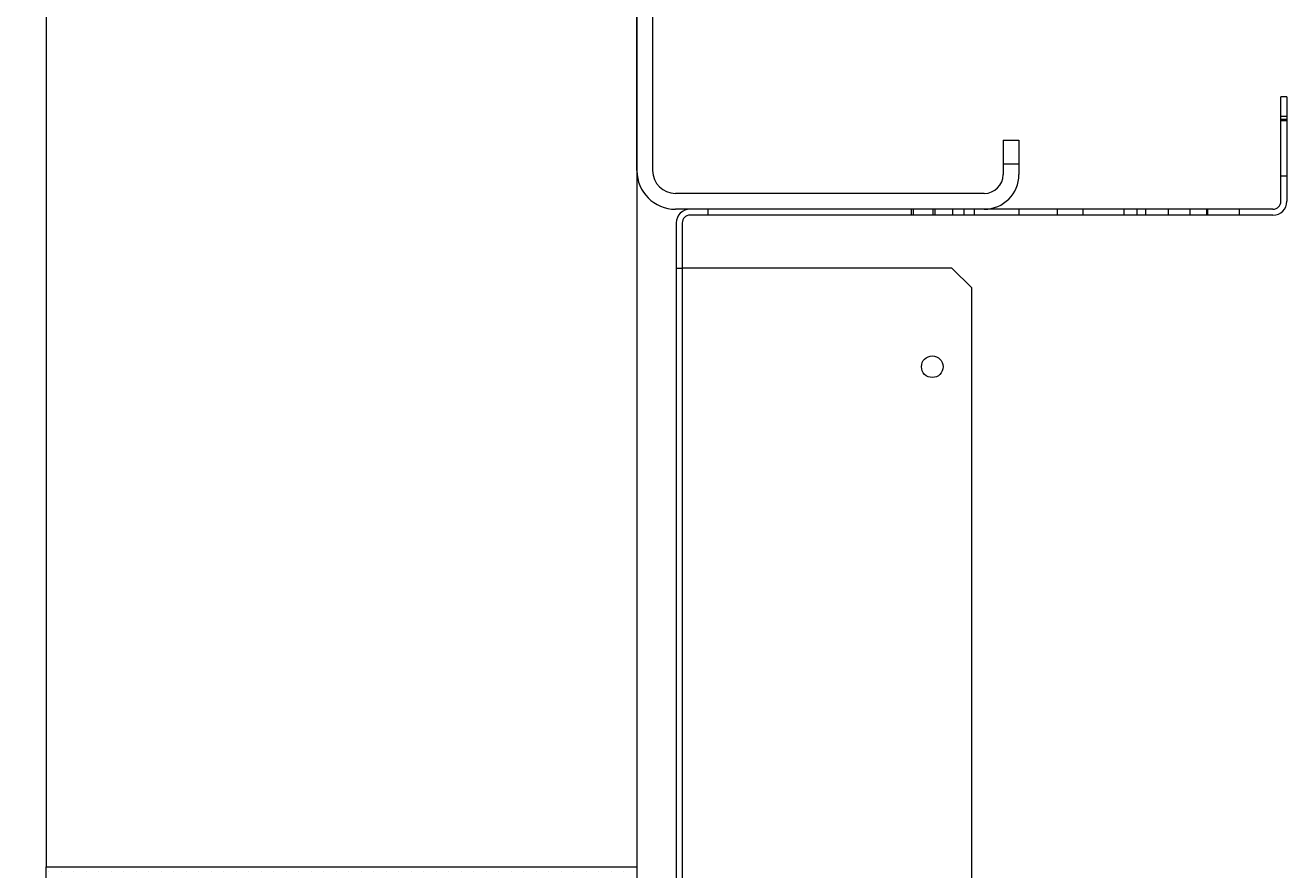
# Model space of a CAD drawing. Units: inches. Extents: x 372 to 6987, y 547 to 5225.
# Drawn here: x 5246 to 5374, y 2659 to 2745 of the extents above; entities that cross this region are included whole.
import ezdxf

# ---------------------------------------------------------------- set-up
doc = ezdxf.new("R2010")
doc.units = ezdxf.units.IN
doc.header["$MEASUREMENT"] = 0
doc.layers.add('PrimaP', color=9, linetype='Continuous')
doc.layers.add('Quote', color=2, linetype='Continuous')
doc.styles.add('QUOTE', font='arial.ttf', dxfattribs={"height": 30})
doc.dimstyles.new('1_25', dxfattribs={"dimscale": 0.4, "dimtxt": 1, "dimasz": 100, "dimexe": 50, "dimexo": 50, "dimgap": 25, "dimtad": 1, "dimdec": 0, "dimlfac": 2.5, "dimzin": 1, "dimdsep": 46, "dimtxsty": 'QUOTE', "dimcen": 2.5, "dimadec": 0, "dimazin": 0, "dimtfac": 1, "dimtdec": 4, "dimtmove": 0, "dimatfit": 3, "dimfxl": 1, "dimtolj": 1, "dimtzin": 1, "dimarcsym": 0})

# ---------------------------------------------------------------- blocks, each defined once
blk = doc.blocks.new('*D18')
at = {"layer": 'DEFPOINTS', "color": 0, "transparency": 16777216}
for p in [(4825.6, 3399.44), (5063.5, 3399.44), (5304.88, 1799.34)]:
    blk.add_point(p, dxfattribs=at)
at = {"layer": 'Quote', "color": 0, "lineweight": -2, "transparency": 16777216}
for p, q in [((5043.5, 3399.44), (4805.6, 3399.44)), ((4825.6, 1839.34), (4825.6, 3359.44)), ((5284.88, 1799.34), (4805.6, 1799.34))]:
    blk.add_line(p, q, dxfattribs=at)
at = {"layer": 'Quote', "color": 0, "transparency": 16777216}
for points in [[(4818.94, 3359.44), (4832.27, 3359.44), (4825.6, 3399.44)], [(4818.94, 1839.34), (4832.27, 1839.34), (4825.6, 1799.34)]]:
    blk.add_solid(points, dxfattribs=at)
at = {"layer": 'Quote', "color": 0, "transparency": 16777216, "insert": (4800.08, 2599.39), "char_height": 30, "attachment_point": 5, "rotation": 90, "style": 'QUOTE'}
blk.add_mtext('\\A1;CORSA 4000', dxfattribs=at)
blk = doc.blocks.new('*D25')
at = {"layer": 'DEFPOINTS', "color": 0, "transparency": 16777216}
for p in [(5000.96, 2647.52), (5285.42, 2647.52), (5285.42, 2639.52)]:
    blk.add_point(p, dxfattribs=at)
at = {"layer": 'Quote', "color": 0, "lineweight": -2, "transparency": 16777216}
for p, q in [((5000.96, 2687.52), (5000.96, 2790.9)), ((5265.42, 2647.52), (4980.96, 2647.52)), ((5000.96, 2639.52), (5000.96, 2647.52)), ((5265.42, 2639.52), (4980.96, 2639.52)), ((5000.96, 2599.52), (5000.96, 2559.52))]:
    blk.add_line(p, q, dxfattribs=at)
at = {"layer": 'Quote', "color": 0, "transparency": 16777216}
for points in [[(4994.29, 2687.52), (5007.63, 2687.52), (5000.96, 2647.52)], [(4994.29, 2599.52), (5007.63, 2599.52), (5000.96, 2639.52)]]:
    blk.add_solid(points, dxfattribs=at)
at = {"layer": 'Quote', "color": 0, "transparency": 16777216, "insert": (4975.64, 2759.21), "char_height": 30, "attachment_point": 5, "rotation": 90, "style": 'QUOTE'}
blk.add_mtext('\\A1;20', dxfattribs=at)
blk = doc.blocks.new('A$C306E79EE')
at = {"layer": 'PrimaP', "linetype": 'Continuous', "lineweight": 0}
for p, q in [((4, 190), (0, 190)), ((0, 9.8), (0, 190)), ((4, 190), (4, 9.8)), ((4, 184), (0, 184)), ((93, 17.5), (93, 8.8)), ((93, 17.5), (97, 17.5)), ((97, 17.5), (97, 8.8)), ((93, 11.5), (97, 11.5)), ((88.2, 4), (9.8, 4)), ((88.2, 0), (9.8, 0))]:
    blk.add_line(p, q, dxfattribs=at)
at = {"layer": 'PrimaP', "lineweight": 0}
blk.add_line((0, 0), (0, 0), dxfattribs=at)
at = {"layer": 'PrimaP', "linetype": 'Continuous', "lineweight": 0}
for centre, radius, start, end in [((9.8, 9.8), 9.8, 180, 270), ((9.8, 9.8), 5.8, 180, 270), ((88.2, 8.8), 8.8, 270, 0), ((88.2, 8.8), 4.8, 270, 0)]:
    blk.add_arc(centre, radius, start, end, dxfattribs=at)
blk = doc.blocks.new('sf')
at = {"lineweight": 0}
h = blk.add_hatch(dxfattribs=at)
h.set_pattern_fill('DOTS', color=256, scale=0.8)
h.set_pattern_definition([(0, (-4058.8224, 11720.4929), (0.635, 1.27), [0, -1.27])])
h.paths.add_polyline_path([(-58, 848.18), (-58, 860.18), (-118, 860.18), (-118, 848.18)])
at = {"color": 1, "lineweight": 0}
for p, q in [((-118, 1028.96), (-118, 860.18)), ((-118, 860.18), (-58, 860.18))]:
    blk.add_line(p, q, dxfattribs=at)
at = {"color": 5, "lineweight": 0}
blk.add_line((-58, 1028.96), (-58, 860.18), dxfattribs=at)
at = {"color": 2, "lineweight": 0}
blk.add_lwpolyline([(-58, 848.18), (-118, 848.18), (-118, 860.18), (-58, 860.18)], close=True, dxfattribs=at)
at = {"layer": 'PrimaP', "lineweight": 0}
for p, q in [((7.4, 927.78), (7.4, 938.38)), ((8, 938.38), (7.4, 938.38)), ((8, 938.38), (8, 927.78)), ((8, 936.38), (7.4, 936.38)), ((7.4, 936.11), (8, 936.11)), ((7.4, 935.98), (8, 935.98)), ((7.4, 930.38), (8, 930.38)), ((6.6, 926.98), (-52.6, 926.98)), ((6.6, 926.38), (-52.6, 926.38)), ((-50.8, 926.98), (-50.8, 926.38)), ((-30.1, 926.38), (-30.1, 926.98)), ((-29.9, 926.38), (-29.9, 926.98)), ((-27.9, 926.38), (-27.9, 926.98)), ((-27.7, 926.38), (-27.7, 926.98)), ((-25.9, 926.38), (-25.9, 926.98)), ((-24.8, 926.98), (-24.8, 926.38)), ((-23.7, 926.38), (-23.7, 926.98)), ((-19.2, 926.98), (-19.2, 926.38)), ((-15.3, 926.98), (-15.3, 926.38)), ((-12.7, 926.98), (-12.7, 926.38)), ((-8.5, 926.38), (-8.5, 926.98)), ((-7.2, 926.38), (-7.2, 926.98)), ((-6.3, 926.38), (-6.3, 926.98)), ((-4, 926.38), (-4, 926.98)), ((-1.84, 926.98), (-1.84, 926.38)), ((-0.16, 926.98), (-0.16, 926.38)), ((0, 926.38), (0, 926.98)), ((3.2, 926.38), (3.2, 926.98)), ((-54, 925.58), (-54, 841.58)), ((-53.4, 925.58), (-53.4, 920.98)), ((-54, 920.98), (-53.4, 920.98)), ((-53.4, 920.98), (-53.4, 846.18)), ((-52.92, 920.98), (-53.4, 920.98)), ((-26, 920.98), (-52.92, 920.98)), ((-24, 918.98), (-26, 920.98)), ((-24, 848.18), (-24, 918.98))]:
    blk.add_line(p, q, dxfattribs=at)
blk.add_circle((-28, 910.98), 1.1, dxfattribs=at)
for centre, radius, start, end in [((6.6, 927.78), 1.4, 270, 0), ((6.6, 927.78), 0.8, 270, 0), ((-52.6, 925.58), 1.4, 90, 180), ((-52.6, 925.58), 0.8, 90, 180)]:
    blk.add_arc(centre, radius, start, end, dxfattribs=at)
at = {"lineweight": 0, "xscale": 0.4, "yscale": 0.4, "zscale": 0.4}
blk.add_blockref('A$C306E79EE', (-58, 926.98), dxfattribs=at)

msp = doc.modelspace()

# ---------------------------------------------------------------- block references
msp.add_blockref('sf', (5366.12, 1799.34))

# ---------------------------------------------------------------- dimensions: what is measured, and where the dimension line sits
at = {"layer": 'Quote'}
dim = msp.add_linear_dim(base=(4825.6, 3399.44), p1=(5304.88, 1799.34), p2=(5063.5, 3399.44), angle=90, text='CORSA <>', dimstyle='1_25', dxfattribs=at)
dim.commit()
dim.dimension.update_dxf_attribs({"geometry": '*D18', "text_midpoint": (4800.08, 2599.39)})
dim = msp.add_linear_dim(base=(5000.96, 2647.52), p1=(5285.42, 2639.52), p2=(5285.42, 2647.52), angle=90, dimstyle='1_25', dxfattribs=at)
dim.commit()
dim.dimension.update_dxf_attribs({"geometry": '*D25', "text_midpoint": (4975.64, 2759.21)})

doc.saveas('drawing.dxf')
